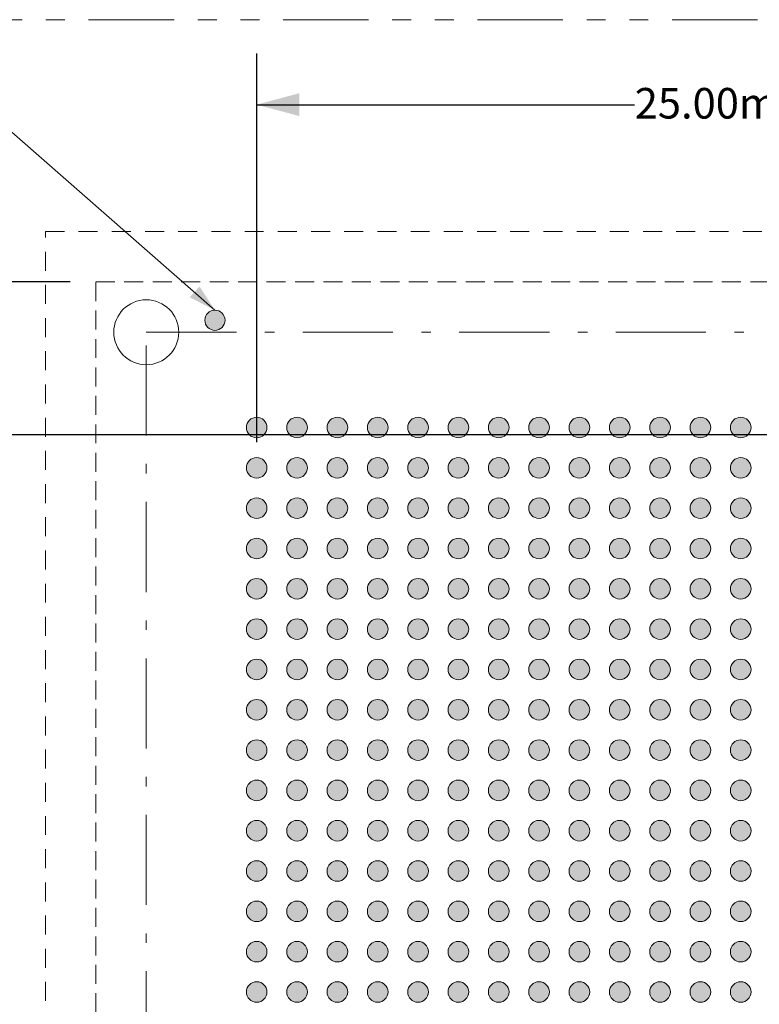
# Model space of a CAD drawing. Units: millimetres. Extents: x -49.1 to 38.5, y 28.4 to 93.8.
# Drawn here: x -19 to -0.7, y 65.4 to 89.8 of the extents above; entities that cross this region are included whole.
import ezdxf

# ---------------------------------------------------------------- set-up
doc = ezdxf.new("R2010")
doc.units = ezdxf.units.MM
doc.header["$LTSCALE"] = 4.233329
doc.header["$PDMODE"] = 1
doc.header["$PDSIZE"] = -2
for name, pattern in [('STYLE_06', [0.916656, 0.527771, -0.166687, 0.055542, -0.166656]), ('STYLE_09', [1.138885, 0.5, -0.138885, 0.111115, -0.138885, 0.111115, -0.138885]), ('STYLE_10', [0.194458, 0.111115, -0.083344]), ('STYLE_12', [0.166656, 0.111115, -0.055542])]:
    doc.linetypes.add(name, pattern=pattern)
doc.layers.get('0').update_dxf_attribs({"lineweight": 15})
doc.layers.add('Dimension', color=7, linetype='Continuous', lineweight=5)
doc.layers.add('None', color=7, linetype='Continuous', lineweight=5)
doc.styles.add('Arial', font='Arial')
doc.styles.add('Helvetica', font='Helvetica')
doc.dimstyles.new('IE Standard', dxfattribs={"dimtxt": 0.84213, "dimasz": 1.058332, "dimexe": 1.269999, "dimexo": 0.634999, "dimgap": 0, "dimtad": 0, "dimtih": 1, "dimtoh": 1, "dimzin": 3, "dimdsep": 46, "dimtxsty": 'Helvetica', "dimblk": 'VW_FILLEDARROW', "dimcen": 0, "dimadec": 0, "dimazin": 0, "dimtfac": 1, "dimtix": 1, "dimtmove": 0, "dimatfit": 0, "dimldrblk": 'VW_FILLEDARROW-1', "dimfxl": 1, "dimfrac": 2, "dimtolj": 1, "dimtzin": 3, "dimarcsym": 0})

# ---------------------------------------------------------------- blocks, each defined once
blk = doc.blocks.new('*D2')
at = {"layer": 'Defpoints', "color": 0, "lineweight": 0}
for p in [(-40.949, 83.329), (-17.122, 83.329), (-17.122, 51.104)]:
    blk.add_point(p, dxfattribs=at)
at = {"layer": 'Dimension', "color": 0, "linetype": 'Continuous', "lineweight": -2}
for p, q in [((-17.757, 83.329), (-42.219, 83.329)), ((-40.949, 83.329), (-40.949, 51.104)), ((-17.757, 51.104), (-42.219, 51.104))]:
    blk.add_line(p, q, dxfattribs=at)
at = {"layer": 'Dimension', "color": 0, "lineweight": -2}
for points in [[(-40.949, 83.329), (-40.665, 82.271), (-41.232, 82.271)], [(-40.949, 51.104), (-41.232, 52.162), (-40.665, 52.162)]]:
    blk.add_solid(points, dxfattribs=at)
at = {"color": 0, "linetype": 'Continuous', "lineweight": -2}
blk.add_wipeout([(-46.54, 67.624), (-40.943, 67.624), (-40.943, 68.976), (-46.54, 68.976)], dxfattribs=at).dxf.layer = 'Dimension'
at = {"layer": 'Dimension', "color": 0, "insert": (-46.54, 68.76), "char_height": 0.8421, "attachment_point": 1, "line_spacing_factor": 0.96736, "style": 'Helvetica'}
blk.add_mtext('32.225mm', dxfattribs=at)
at = {"color": 0, "linetype": 'Continuous', "lineweight": -2}
blk.add_wipeout([(-40.943, 67.624), (-35.357, 67.624), (-35.357, 68.976), (-40.943, 68.976)], dxfattribs=at).dxf.layer = 'Dimension'
at = {"layer": 'Dimension', "color": 0, "insert": (-40.943, 68.76), "char_height": 0.8421, "attachment_point": 1, "line_spacing_factor": 0.96736, "style": 'Helvetica'}
blk.add_mtext('±0.125mm', dxfattribs=at)
blk = doc.blocks.new('VW_FILLEDARROW')
at = {"color": 0, "lineweight": -2}
blk.add_solid([(0, 0), (1, 0.268), (1, -0.268)], dxfattribs=at)
blk = doc.blocks.new('VW_FILLEDARROW-1')
at = {"color": 0, "lineweight": -2}
blk.add_solid([(0, 0), (0.666, 0.178), (0.666, -0.178)], dxfattribs=at)
blk = doc.blocks.new('Group')
at = {"layer": 'None', "linetype": 'Continuous', "lineweight": 0}
h = blk.add_hatch(color=7, dxfattribs=at)
edge = h.paths.add_edge_path()
edge.add_arc((-7.773, 55.012), 0.255, 0, 360, ccw=False)
h = blk.add_hatch(color=7, dxfattribs=at)
edge = h.paths.add_edge_path()
edge.add_arc((-6.773, 55.012), 0.255, 0, 360, ccw=False)
h = blk.add_hatch(color=7, dxfattribs=at)
edge = h.paths.add_edge_path()
edge.add_arc((-5.773, 55.012), 0.255, 0, 360, ccw=False)
h = blk.add_hatch(color=7, dxfattribs=at)
edge = h.paths.add_edge_path()
edge.add_arc((-4.773, 55.012), 0.255, 0, 360, ccw=False)
h = blk.add_hatch(color=7, dxfattribs=at)
edge = h.paths.add_edge_path()
edge.add_arc((-3.773, 55.012), 0.255, 0, 360, ccw=False)
h = blk.add_hatch(color=7, dxfattribs=at)
edge = h.paths.add_edge_path()
edge.add_arc((-2.773, 55.012), 0.255, 0, 360, ccw=False)
h = blk.add_hatch(color=7, dxfattribs=at)
edge = h.paths.add_edge_path()
edge.add_arc((-1.773, 55.012), 0.255, 0, 360, ccw=False)
h = blk.add_hatch(color=7, dxfattribs=at)
edge = h.paths.add_edge_path()
edge.add_arc((-0.773, 55.012), 0.255, 0, 360, ccw=False)
h = blk.add_hatch(color=7, dxfattribs=at)
edge = h.paths.add_edge_path()
edge.add_arc((0.227, 55.012), 0.255, 0, 360, ccw=False)
h = blk.add_hatch(color=7, dxfattribs=at)
edge = h.paths.add_edge_path()
edge.add_arc((1.227, 55.012), 0.255, 0, 360, ccw=False)
h = blk.add_hatch(color=7, dxfattribs=at)
edge = h.paths.add_edge_path()
edge.add_arc((2.227, 55.012), 0.255, 0, 360, ccw=False)
h = blk.add_hatch(color=7, dxfattribs=at)
edge = h.paths.add_edge_path()
edge.add_arc((3.227, 55.012), 0.255, 0, 360, ccw=False)
h = blk.add_hatch(color=7, dxfattribs=at)
edge = h.paths.add_edge_path()
edge.add_arc((4.227, 55.012), 0.255, 0, 360, ccw=False)
h = blk.add_hatch(color=7, dxfattribs=at)
edge = h.paths.add_edge_path()
edge.add_arc((-7.773, 54.012), 0.255, 0, 360, ccw=False)
h = blk.add_hatch(color=7, dxfattribs=at)
edge = h.paths.add_edge_path()
edge.add_arc((-6.773, 54.012), 0.255, 0, 360, ccw=False)
h = blk.add_hatch(color=7, dxfattribs=at)
edge = h.paths.add_edge_path()
edge.add_arc((-5.773, 54.012), 0.255, 0, 360, ccw=False)
h = blk.add_hatch(color=7, dxfattribs=at)
edge = h.paths.add_edge_path()
edge.add_arc((-4.773, 54.012), 0.255, 0, 360, ccw=False)
h = blk.add_hatch(color=7, dxfattribs=at)
edge = h.paths.add_edge_path()
edge.add_arc((-3.773, 54.012), 0.255, 0, 360, ccw=False)
h = blk.add_hatch(color=7, dxfattribs=at)
edge = h.paths.add_edge_path()
edge.add_arc((-2.773, 54.012), 0.255, 0, 360, ccw=False)
h = blk.add_hatch(color=7, dxfattribs=at)
edge = h.paths.add_edge_path()
edge.add_arc((-1.773, 54.012), 0.255, 0, 360, ccw=False)
h = blk.add_hatch(color=7, dxfattribs=at)
edge = h.paths.add_edge_path()
edge.add_arc((-0.773, 54.012), 0.255, 0, 360, ccw=False)
h = blk.add_hatch(color=7, dxfattribs=at)
edge = h.paths.add_edge_path()
edge.add_arc((0.227, 54.012), 0.255, 0, 360, ccw=False)
h = blk.add_hatch(color=7, dxfattribs=at)
edge = h.paths.add_edge_path()
edge.add_arc((1.227, 54.012), 0.255, 0, 360, ccw=False)
h = blk.add_hatch(color=7, dxfattribs=at)
edge = h.paths.add_edge_path()
edge.add_arc((2.227, 54.012), 0.255, 0, 360, ccw=False)
h = blk.add_hatch(color=7, dxfattribs=at)
edge = h.paths.add_edge_path()
edge.add_arc((3.227, 54.012), 0.255, 0, 360, ccw=False)
h = blk.add_hatch(color=7, dxfattribs=at)
edge = h.paths.add_edge_path()
edge.add_arc((4.227, 54.012), 0.255, 0, 360, ccw=False)
h = blk.add_hatch(color=7, dxfattribs=at)
edge = h.paths.add_edge_path()
edge.add_arc((-7.773, 53.012), 0.255, 0, 360, ccw=False)
h = blk.add_hatch(color=7, dxfattribs=at)
edge = h.paths.add_edge_path()
edge.add_arc((-6.773, 53.012), 0.255, 0, 360, ccw=False)
h = blk.add_hatch(color=7, dxfattribs=at)
edge = h.paths.add_edge_path()
edge.add_arc((-5.773, 53.012), 0.255, 0, 360, ccw=False)
h = blk.add_hatch(color=7, dxfattribs=at)
edge = h.paths.add_edge_path()
edge.add_arc((-4.773, 53.012), 0.255, 0, 360, ccw=False)
h = blk.add_hatch(color=7, dxfattribs=at)
edge = h.paths.add_edge_path()
edge.add_arc((-3.773, 53.012), 0.255, 0, 360, ccw=False)
h = blk.add_hatch(color=7, dxfattribs=at)
edge = h.paths.add_edge_path()
edge.add_arc((-2.773, 53.012), 0.255, 0, 360, ccw=False)
h = blk.add_hatch(color=7, dxfattribs=at)
edge = h.paths.add_edge_path()
edge.add_arc((-1.773, 53.012), 0.255, 0, 360, ccw=False)
h = blk.add_hatch(color=7, dxfattribs=at)
edge = h.paths.add_edge_path()
edge.add_arc((-0.773, 53.012), 0.255, 0, 360, ccw=False)
h = blk.add_hatch(color=7, dxfattribs=at)
edge = h.paths.add_edge_path()
edge.add_arc((0.227, 53.012), 0.255, 0, 360, ccw=False)
h = blk.add_hatch(color=7, dxfattribs=at)
edge = h.paths.add_edge_path()
edge.add_arc((1.227, 53.012), 0.255, 0, 360, ccw=False)
h = blk.add_hatch(color=7, dxfattribs=at)
edge = h.paths.add_edge_path()
edge.add_arc((2.227, 53.012), 0.255, 0, 360, ccw=False)
h = blk.add_hatch(color=7, dxfattribs=at)
edge = h.paths.add_edge_path()
edge.add_arc((3.227, 53.012), 0.255, 0, 360, ccw=False)
h = blk.add_hatch(color=7, dxfattribs=at)
edge = h.paths.add_edge_path()
edge.add_arc((4.227, 53.012), 0.255, 0, 360, ccw=False)
h = blk.add_hatch(color=7, dxfattribs=at)
edge = h.paths.add_edge_path()
edge.add_arc((-7.773, 52.012), 0.255, 0, 360, ccw=False)
h = blk.add_hatch(color=7, dxfattribs=at)
edge = h.paths.add_edge_path()
edge.add_arc((-6.773, 52.012), 0.255, 0, 360, ccw=False)
h = blk.add_hatch(color=7, dxfattribs=at)
edge = h.paths.add_edge_path()
edge.add_arc((-5.773, 52.012), 0.255, 0, 360, ccw=False)
h = blk.add_hatch(color=7, dxfattribs=at)
edge = h.paths.add_edge_path()
edge.add_arc((-4.773, 52.012), 0.255, 0, 360, ccw=False)
h = blk.add_hatch(color=7, dxfattribs=at)
edge = h.paths.add_edge_path()
edge.add_arc((-3.773, 52.012), 0.255, 0, 360, ccw=False)
h = blk.add_hatch(color=7, dxfattribs=at)
edge = h.paths.add_edge_path()
edge.add_arc((-2.773, 52.012), 0.255, 0, 360, ccw=False)
h = blk.add_hatch(color=7, dxfattribs=at)
edge = h.paths.add_edge_path()
edge.add_arc((-1.773, 52.012), 0.255, 0, 360, ccw=False)
h = blk.add_hatch(color=7, dxfattribs=at)
edge = h.paths.add_edge_path()
edge.add_arc((-0.773, 52.012), 0.255, 0, 360, ccw=False)
h = blk.add_hatch(color=7, dxfattribs=at)
edge = h.paths.add_edge_path()
edge.add_arc((0.227, 52.012), 0.255, 0, 360, ccw=False)
h = blk.add_hatch(color=7, dxfattribs=at)
edge = h.paths.add_edge_path()
edge.add_arc((1.227, 52.012), 0.255, 0, 360, ccw=False)
h = blk.add_hatch(color=7, dxfattribs=at)
edge = h.paths.add_edge_path()
edge.add_arc((2.227, 52.012), 0.255, 0, 360, ccw=False)
h = blk.add_hatch(color=7, dxfattribs=at)
edge = h.paths.add_edge_path()
edge.add_arc((3.227, 52.012), 0.255, 0, 360, ccw=False)
h = blk.add_hatch(color=7, dxfattribs=at)
edge = h.paths.add_edge_path()
edge.add_arc((4.227, 52.012), 0.255, 0, 360, ccw=False)
h = blk.add_hatch(color=7, dxfattribs=at)
edge = h.paths.add_edge_path()
edge.add_arc((-7.773, 51.012), 0.255, 0, 360, ccw=False)
h = blk.add_hatch(color=7, dxfattribs=at)
edge = h.paths.add_edge_path()
edge.add_arc((-6.773, 51.012), 0.255, 0, 360, ccw=False)
h = blk.add_hatch(color=7, dxfattribs=at)
edge = h.paths.add_edge_path()
edge.add_arc((-5.773, 51.012), 0.255, 0, 360, ccw=False)
h = blk.add_hatch(color=7, dxfattribs=at)
edge = h.paths.add_edge_path()
edge.add_arc((-4.773, 51.012), 0.255, 0, 360, ccw=False)
h = blk.add_hatch(color=7, dxfattribs=at)
edge = h.paths.add_edge_path()
edge.add_arc((-3.773, 51.012), 0.255, 0, 360, ccw=False)
h = blk.add_hatch(color=7, dxfattribs=at)
edge = h.paths.add_edge_path()
edge.add_arc((-2.773, 51.012), 0.255, 0, 360, ccw=False)
h = blk.add_hatch(color=7, dxfattribs=at)
edge = h.paths.add_edge_path()
edge.add_arc((-1.773, 51.012), 0.255, 0, 360, ccw=False)
h = blk.add_hatch(color=7, dxfattribs=at)
edge = h.paths.add_edge_path()
edge.add_arc((-0.773, 51.012), 0.255, 0, 360, ccw=False)
h = blk.add_hatch(color=7, dxfattribs=at)
edge = h.paths.add_edge_path()
edge.add_arc((0.227, 51.012), 0.255, 0, 360, ccw=False)
h = blk.add_hatch(color=7, dxfattribs=at)
edge = h.paths.add_edge_path()
edge.add_arc((1.227, 51.012), 0.255, 0, 360, ccw=False)
h = blk.add_hatch(color=7, dxfattribs=at)
edge = h.paths.add_edge_path()
edge.add_arc((2.227, 51.012), 0.255, 0, 360, ccw=False)
h = blk.add_hatch(color=7, dxfattribs=at)
edge = h.paths.add_edge_path()
edge.add_arc((3.227, 51.012), 0.255, 0, 360, ccw=False)
h = blk.add_hatch(color=7, dxfattribs=at)
edge = h.paths.add_edge_path()
edge.add_arc((4.227, 51.012), 0.255, 0, 360, ccw=False)
h = blk.add_hatch(color=7, dxfattribs=at)
edge = h.paths.add_edge_path()
edge.add_arc((-7.773, 50.012), 0.255, 0, 360, ccw=False)
h = blk.add_hatch(color=7, dxfattribs=at)
edge = h.paths.add_edge_path()
edge.add_arc((-6.773, 50.012), 0.255, 0, 360, ccw=False)
h = blk.add_hatch(color=7, dxfattribs=at)
edge = h.paths.add_edge_path()
edge.add_arc((-5.773, 50.012), 0.255, 0, 360, ccw=False)
h = blk.add_hatch(color=7, dxfattribs=at)
edge = h.paths.add_edge_path()
edge.add_arc((-4.773, 50.012), 0.255, 0, 360, ccw=False)
h = blk.add_hatch(color=7, dxfattribs=at)
edge = h.paths.add_edge_path()
edge.add_arc((-3.773, 50.012), 0.255, 0, 360, ccw=False)
h = blk.add_hatch(color=7, dxfattribs=at)
edge = h.paths.add_edge_path()
edge.add_arc((-2.773, 50.012), 0.255, 0, 360, ccw=False)
h = blk.add_hatch(color=7, dxfattribs=at)
edge = h.paths.add_edge_path()
edge.add_arc((-1.773, 50.012), 0.255, 0, 360, ccw=False)
h = blk.add_hatch(color=7, dxfattribs=at)
edge = h.paths.add_edge_path()
edge.add_arc((-0.773, 50.012), 0.255, 0, 360, ccw=False)
h = blk.add_hatch(color=7, dxfattribs=at)
edge = h.paths.add_edge_path()
edge.add_arc((0.227, 50.012), 0.255, 0, 360, ccw=False)
h = blk.add_hatch(color=7, dxfattribs=at)
edge = h.paths.add_edge_path()
edge.add_arc((1.227, 50.012), 0.255, 0, 360, ccw=False)
h = blk.add_hatch(color=7, dxfattribs=at)
edge = h.paths.add_edge_path()
edge.add_arc((2.227, 50.012), 0.255, 0, 360, ccw=False)
h = blk.add_hatch(color=7, dxfattribs=at)
edge = h.paths.add_edge_path()
edge.add_arc((3.227, 50.012), 0.255, 0, 360, ccw=False)
h = blk.add_hatch(color=7, dxfattribs=at)
edge = h.paths.add_edge_path()
edge.add_arc((4.227, 50.012), 0.255, 0, 360, ccw=False)
h = blk.add_hatch(color=7, dxfattribs=at)
edge = h.paths.add_edge_path()
edge.add_arc((-7.773, 49.012), 0.255, 0, 360, ccw=False)
h = blk.add_hatch(color=7, dxfattribs=at)
edge = h.paths.add_edge_path()
edge.add_arc((-6.773, 49.012), 0.255, 0, 360, ccw=False)
h = blk.add_hatch(color=7, dxfattribs=at)
edge = h.paths.add_edge_path()
edge.add_arc((-5.773, 49.012), 0.255, 0, 360, ccw=False)
h = blk.add_hatch(color=7, dxfattribs=at)
edge = h.paths.add_edge_path()
edge.add_arc((-4.773, 49.012), 0.255, 0, 360, ccw=False)
h = blk.add_hatch(color=7, dxfattribs=at)
edge = h.paths.add_edge_path()
edge.add_arc((-3.773, 49.012), 0.255, 0, 360, ccw=False)
h = blk.add_hatch(color=7, dxfattribs=at)
edge = h.paths.add_edge_path()
edge.add_arc((-2.773, 49.012), 0.255, 0, 360, ccw=False)
h = blk.add_hatch(color=7, dxfattribs=at)
edge = h.paths.add_edge_path()
edge.add_arc((-1.773, 49.012), 0.255, 0, 360, ccw=False)
h = blk.add_hatch(color=7, dxfattribs=at)
edge = h.paths.add_edge_path()
edge.add_arc((-0.773, 49.012), 0.255, 0, 360, ccw=False)
h = blk.add_hatch(color=7, dxfattribs=at)
edge = h.paths.add_edge_path()
edge.add_arc((0.227, 49.012), 0.255, 0, 360, ccw=False)
h = blk.add_hatch(color=7, dxfattribs=at)
edge = h.paths.add_edge_path()
edge.add_arc((1.227, 49.012), 0.255, 0, 360, ccw=False)
h = blk.add_hatch(color=7, dxfattribs=at)
edge = h.paths.add_edge_path()
edge.add_arc((2.227, 49.012), 0.255, 0, 360, ccw=False)
h = blk.add_hatch(color=7, dxfattribs=at)
edge = h.paths.add_edge_path()
edge.add_arc((3.227, 49.012), 0.255, 0, 360, ccw=False)
h = blk.add_hatch(color=7, dxfattribs=at)
edge = h.paths.add_edge_path()
edge.add_arc((4.227, 49.012), 0.255, 0, 360, ccw=False)
h = blk.add_hatch(color=7, dxfattribs=at)
edge = h.paths.add_edge_path()
edge.add_arc((-7.773, 48.012), 0.255, 0, 360, ccw=False)
h = blk.add_hatch(color=7, dxfattribs=at)
edge = h.paths.add_edge_path()
edge.add_arc((-6.773, 48.012), 0.255, 0, 360, ccw=False)
h = blk.add_hatch(color=7, dxfattribs=at)
edge = h.paths.add_edge_path()
edge.add_arc((-5.773, 48.012), 0.255, 0, 360, ccw=False)
h = blk.add_hatch(color=7, dxfattribs=at)
edge = h.paths.add_edge_path()
edge.add_arc((-4.773, 48.012), 0.255, 0, 360, ccw=False)
h = blk.add_hatch(color=7, dxfattribs=at)
edge = h.paths.add_edge_path()
edge.add_arc((-3.773, 48.012), 0.255, 0, 360, ccw=False)
h = blk.add_hatch(color=7, dxfattribs=at)
edge = h.paths.add_edge_path()
edge.add_arc((-2.773, 48.012), 0.255, 0, 360, ccw=False)
h = blk.add_hatch(color=7, dxfattribs=at)
edge = h.paths.add_edge_path()
edge.add_arc((-1.773, 48.012), 0.255, 0, 360, ccw=False)
h = blk.add_hatch(color=7, dxfattribs=at)
edge = h.paths.add_edge_path()
edge.add_arc((-0.773, 48.012), 0.255, 0, 360, ccw=False)
h = blk.add_hatch(color=7, dxfattribs=at)
edge = h.paths.add_edge_path()
edge.add_arc((0.227, 48.012), 0.255, 0, 360, ccw=False)
h = blk.add_hatch(color=7, dxfattribs=at)
edge = h.paths.add_edge_path()
edge.add_arc((1.227, 48.012), 0.255, 0, 360, ccw=False)
h = blk.add_hatch(color=7, dxfattribs=at)
edge = h.paths.add_edge_path()
edge.add_arc((2.227, 48.012), 0.255, 0, 360, ccw=False)
h = blk.add_hatch(color=7, dxfattribs=at)
edge = h.paths.add_edge_path()
edge.add_arc((3.227, 48.012), 0.255, 0, 360, ccw=False)
h = blk.add_hatch(color=7, dxfattribs=at)
edge = h.paths.add_edge_path()
edge.add_arc((4.227, 48.012), 0.255, 0, 360, ccw=False)
h = blk.add_hatch(color=7, dxfattribs=at)
edge = h.paths.add_edge_path()
edge.add_arc((-7.773, 47.012), 0.255, 0, 360, ccw=False)
h = blk.add_hatch(color=7, dxfattribs=at)
edge = h.paths.add_edge_path()
edge.add_arc((-6.773, 47.012), 0.255, 0, 360, ccw=False)
h = blk.add_hatch(color=7, dxfattribs=at)
edge = h.paths.add_edge_path()
edge.add_arc((-5.773, 47.012), 0.255, 0, 360, ccw=False)
h = blk.add_hatch(color=7, dxfattribs=at)
edge = h.paths.add_edge_path()
edge.add_arc((-4.773, 47.012), 0.255, 0, 360, ccw=False)
h = blk.add_hatch(color=7, dxfattribs=at)
edge = h.paths.add_edge_path()
edge.add_arc((-3.773, 47.012), 0.255, 0, 360, ccw=False)
h = blk.add_hatch(color=7, dxfattribs=at)
edge = h.paths.add_edge_path()
edge.add_arc((-2.773, 47.012), 0.255, 0, 360, ccw=False)
h = blk.add_hatch(color=7, dxfattribs=at)
edge = h.paths.add_edge_path()
edge.add_arc((-1.773, 47.012), 0.255, 0, 360, ccw=False)
h = blk.add_hatch(color=7, dxfattribs=at)
edge = h.paths.add_edge_path()
edge.add_arc((-0.773, 47.012), 0.255, 0, 360, ccw=False)
h = blk.add_hatch(color=7, dxfattribs=at)
edge = h.paths.add_edge_path()
edge.add_arc((0.227, 47.012), 0.255, 0, 360, ccw=False)
h = blk.add_hatch(color=7, dxfattribs=at)
edge = h.paths.add_edge_path()
edge.add_arc((1.227, 47.012), 0.255, 0, 360, ccw=False)
h = blk.add_hatch(color=7, dxfattribs=at)
edge = h.paths.add_edge_path()
edge.add_arc((2.227, 47.012), 0.255, 0, 360, ccw=False)
h = blk.add_hatch(color=7, dxfattribs=at)
edge = h.paths.add_edge_path()
edge.add_arc((3.227, 47.012), 0.255, 0, 360, ccw=False)
h = blk.add_hatch(color=7, dxfattribs=at)
edge = h.paths.add_edge_path()
edge.add_arc((4.227, 47.012), 0.255, 0, 360, ccw=False)
h = blk.add_hatch(color=7, dxfattribs=at)
edge = h.paths.add_edge_path()
edge.add_arc((-7.773, 46.012), 0.255, 0, 360, ccw=False)
h = blk.add_hatch(color=7, dxfattribs=at)
edge = h.paths.add_edge_path()
edge.add_arc((-6.773, 46.012), 0.255, 0, 360, ccw=False)
h = blk.add_hatch(color=7, dxfattribs=at)
edge = h.paths.add_edge_path()
edge.add_arc((-5.773, 46.012), 0.255, 0, 360, ccw=False)
h = blk.add_hatch(color=7, dxfattribs=at)
edge = h.paths.add_edge_path()
edge.add_arc((-4.773, 46.012), 0.255, 0, 360, ccw=False)
h = blk.add_hatch(color=7, dxfattribs=at)
edge = h.paths.add_edge_path()
edge.add_arc((-3.773, 46.012), 0.255, 0, 360, ccw=False)
h = blk.add_hatch(color=7, dxfattribs=at)
edge = h.paths.add_edge_path()
edge.add_arc((-2.773, 46.012), 0.255, 0, 360, ccw=False)
h = blk.add_hatch(color=7, dxfattribs=at)
edge = h.paths.add_edge_path()
edge.add_arc((-1.773, 46.012), 0.255, 0, 360, ccw=False)
h = blk.add_hatch(color=7, dxfattribs=at)
edge = h.paths.add_edge_path()
edge.add_arc((-0.773, 46.012), 0.255, 0, 360, ccw=False)
h = blk.add_hatch(color=7, dxfattribs=at)
edge = h.paths.add_edge_path()
edge.add_arc((0.227, 46.012), 0.255, 0, 360, ccw=False)
h = blk.add_hatch(color=7, dxfattribs=at)
edge = h.paths.add_edge_path()
edge.add_arc((1.227, 46.012), 0.255, 0, 360, ccw=False)
h = blk.add_hatch(color=7, dxfattribs=at)
edge = h.paths.add_edge_path()
edge.add_arc((2.227, 46.012), 0.255, 0, 360, ccw=False)
h = blk.add_hatch(color=7, dxfattribs=at)
edge = h.paths.add_edge_path()
edge.add_arc((3.227, 46.012), 0.255, 0, 360, ccw=False)
h = blk.add_hatch(color=7, dxfattribs=at)
edge = h.paths.add_edge_path()
edge.add_arc((4.227, 46.012), 0.255, 0, 360, ccw=False)
h = blk.add_hatch(color=7, dxfattribs=at)
edge = h.paths.add_edge_path()
edge.add_arc((-7.773, 45.012), 0.255, 0, 360, ccw=False)
h = blk.add_hatch(color=7, dxfattribs=at)
edge = h.paths.add_edge_path()
edge.add_arc((-6.773, 45.012), 0.255, 0, 360, ccw=False)
h = blk.add_hatch(color=7, dxfattribs=at)
edge = h.paths.add_edge_path()
edge.add_arc((-5.773, 45.012), 0.255, 0, 360, ccw=False)
h = blk.add_hatch(color=7, dxfattribs=at)
edge = h.paths.add_edge_path()
edge.add_arc((-4.773, 45.012), 0.255, 0, 360, ccw=False)
h = blk.add_hatch(color=7, dxfattribs=at)
edge = h.paths.add_edge_path()
edge.add_arc((-3.773, 45.012), 0.255, 0, 360, ccw=False)
h = blk.add_hatch(color=7, dxfattribs=at)
edge = h.paths.add_edge_path()
edge.add_arc((-2.773, 45.012), 0.255, 0, 360, ccw=False)
h = blk.add_hatch(color=7, dxfattribs=at)
edge = h.paths.add_edge_path()
edge.add_arc((-1.773, 45.012), 0.255, 0, 360, ccw=False)
h = blk.add_hatch(color=7, dxfattribs=at)
edge = h.paths.add_edge_path()
edge.add_arc((-0.773, 45.012), 0.255, 0, 360, ccw=False)
h = blk.add_hatch(color=7, dxfattribs=at)
edge = h.paths.add_edge_path()
edge.add_arc((0.227, 45.012), 0.255, 0, 360, ccw=False)
h = blk.add_hatch(color=7, dxfattribs=at)
edge = h.paths.add_edge_path()
edge.add_arc((1.227, 45.012), 0.255, 0, 360, ccw=False)
h = blk.add_hatch(color=7, dxfattribs=at)
edge = h.paths.add_edge_path()
edge.add_arc((2.227, 45.012), 0.255, 0, 360, ccw=False)
h = blk.add_hatch(color=7, dxfattribs=at)
edge = h.paths.add_edge_path()
edge.add_arc((3.227, 45.012), 0.255, 0, 360, ccw=False)
h = blk.add_hatch(color=7, dxfattribs=at)
edge = h.paths.add_edge_path()
edge.add_arc((4.227, 45.012), 0.255, 0, 360, ccw=False)
h = blk.add_hatch(color=7, dxfattribs=at)
edge = h.paths.add_edge_path()
edge.add_arc((-7.773, 44.012), 0.255, 0, 360, ccw=False)
h = blk.add_hatch(color=7, dxfattribs=at)
edge = h.paths.add_edge_path()
edge.add_arc((-6.773, 44.012), 0.255, 0, 360, ccw=False)
h = blk.add_hatch(color=7, dxfattribs=at)
edge = h.paths.add_edge_path()
edge.add_arc((-5.773, 44.012), 0.255, 0, 360, ccw=False)
h = blk.add_hatch(color=7, dxfattribs=at)
edge = h.paths.add_edge_path()
edge.add_arc((-4.773, 44.012), 0.255, 0, 360, ccw=False)
h = blk.add_hatch(color=7, dxfattribs=at)
edge = h.paths.add_edge_path()
edge.add_arc((-3.773, 44.012), 0.255, 0, 360, ccw=False)
h = blk.add_hatch(color=7, dxfattribs=at)
edge = h.paths.add_edge_path()
edge.add_arc((-2.773, 44.012), 0.255, 0, 360, ccw=False)
h = blk.add_hatch(color=7, dxfattribs=at)
edge = h.paths.add_edge_path()
edge.add_arc((-1.773, 44.012), 0.255, 0, 360, ccw=False)
h = blk.add_hatch(color=7, dxfattribs=at)
edge = h.paths.add_edge_path()
edge.add_arc((-0.773, 44.012), 0.255, 0, 360, ccw=False)
h = blk.add_hatch(color=7, dxfattribs=at)
edge = h.paths.add_edge_path()
edge.add_arc((0.227, 44.012), 0.255, 0, 360, ccw=False)
h = blk.add_hatch(color=7, dxfattribs=at)
edge = h.paths.add_edge_path()
edge.add_arc((1.227, 44.012), 0.255, 0, 360, ccw=False)
h = blk.add_hatch(color=7, dxfattribs=at)
edge = h.paths.add_edge_path()
edge.add_arc((2.227, 44.012), 0.255, 0, 360, ccw=False)
h = blk.add_hatch(color=7, dxfattribs=at)
edge = h.paths.add_edge_path()
edge.add_arc((3.227, 44.012), 0.255, 0, 360, ccw=False)
h = blk.add_hatch(color=7, dxfattribs=at)
edge = h.paths.add_edge_path()
edge.add_arc((4.227, 44.012), 0.255, 0, 360, ccw=False)
h = blk.add_hatch(color=7, dxfattribs=at)
edge = h.paths.add_edge_path()
edge.add_arc((-7.773, 43.012), 0.255, 0, 360, ccw=False)
h = blk.add_hatch(color=7, dxfattribs=at)
edge = h.paths.add_edge_path()
edge.add_arc((-6.773, 43.012), 0.255, 0, 360, ccw=False)
h = blk.add_hatch(color=7, dxfattribs=at)
edge = h.paths.add_edge_path()
edge.add_arc((-5.773, 43.012), 0.255, 0, 360, ccw=False)
h = blk.add_hatch(color=7, dxfattribs=at)
edge = h.paths.add_edge_path()
edge.add_arc((-4.773, 43.012), 0.255, 0, 360, ccw=False)
h = blk.add_hatch(color=7, dxfattribs=at)
edge = h.paths.add_edge_path()
edge.add_arc((-3.773, 43.012), 0.255, 0, 360, ccw=False)
h = blk.add_hatch(color=7, dxfattribs=at)
edge = h.paths.add_edge_path()
edge.add_arc((-2.773, 43.012), 0.255, 0, 360, ccw=False)
h = blk.add_hatch(color=7, dxfattribs=at)
edge = h.paths.add_edge_path()
edge.add_arc((-1.773, 43.012), 0.255, 0, 360, ccw=False)
h = blk.add_hatch(color=7, dxfattribs=at)
edge = h.paths.add_edge_path()
edge.add_arc((-0.773, 43.012), 0.255, 0, 360, ccw=False)
h = blk.add_hatch(color=7, dxfattribs=at)
edge = h.paths.add_edge_path()
edge.add_arc((0.227, 43.012), 0.255, 0, 360, ccw=False)
h = blk.add_hatch(color=7, dxfattribs=at)
edge = h.paths.add_edge_path()
edge.add_arc((1.227, 43.012), 0.255, 0, 360, ccw=False)
h = blk.add_hatch(color=7, dxfattribs=at)
edge = h.paths.add_edge_path()
edge.add_arc((2.227, 43.012), 0.255, 0, 360, ccw=False)
h = blk.add_hatch(color=7, dxfattribs=at)
edge = h.paths.add_edge_path()
edge.add_arc((3.227, 43.012), 0.255, 0, 360, ccw=False)
h = blk.add_hatch(color=7, dxfattribs=at)
edge = h.paths.add_edge_path()
edge.add_arc((4.227, 43.012), 0.255, 0, 360, ccw=False)
h = blk.add_hatch(color=7, dxfattribs=at)
edge = h.paths.add_edge_path()
edge.add_arc((-7.773, 42.012), 0.255, 0, 360, ccw=False)
h = blk.add_hatch(color=7, dxfattribs=at)
edge = h.paths.add_edge_path()
edge.add_arc((-6.773, 42.012), 0.255, 0, 360, ccw=False)
h = blk.add_hatch(color=7, dxfattribs=at)
edge = h.paths.add_edge_path()
edge.add_arc((-5.773, 42.012), 0.255, 0, 360, ccw=False)
h = blk.add_hatch(color=7, dxfattribs=at)
edge = h.paths.add_edge_path()
edge.add_arc((-4.773, 42.012), 0.255, 0, 360, ccw=False)
h = blk.add_hatch(color=7, dxfattribs=at)
edge = h.paths.add_edge_path()
edge.add_arc((-3.773, 42.012), 0.255, 0, 360, ccw=False)
h = blk.add_hatch(color=7, dxfattribs=at)
edge = h.paths.add_edge_path()
edge.add_arc((-2.773, 42.012), 0.255, 0, 360, ccw=False)
h = blk.add_hatch(color=7, dxfattribs=at)
edge = h.paths.add_edge_path()
edge.add_arc((-1.773, 42.012), 0.255, 0, 360, ccw=False)
h = blk.add_hatch(color=7, dxfattribs=at)
edge = h.paths.add_edge_path()
edge.add_arc((-0.773, 42.012), 0.255, 0, 360, ccw=False)
h = blk.add_hatch(color=7, dxfattribs=at)
edge = h.paths.add_edge_path()
edge.add_arc((0.227, 42.012), 0.255, 0, 360, ccw=False)
h = blk.add_hatch(color=7, dxfattribs=at)
edge = h.paths.add_edge_path()
edge.add_arc((1.227, 42.012), 0.255, 0, 360, ccw=False)
h = blk.add_hatch(color=7, dxfattribs=at)
edge = h.paths.add_edge_path()
edge.add_arc((2.227, 42.012), 0.255, 0, 360, ccw=False)
h = blk.add_hatch(color=7, dxfattribs=at)
edge = h.paths.add_edge_path()
edge.add_arc((3.227, 42.012), 0.255, 0, 360, ccw=False)
h = blk.add_hatch(color=7, dxfattribs=at)
edge = h.paths.add_edge_path()
edge.add_arc((4.227, 42.012), 0.255, 0, 360, ccw=False)
h = blk.add_hatch(color=7, dxfattribs=at)
edge = h.paths.add_edge_path()
edge.add_arc((-7.773, 41.012), 0.255, 0, 360, ccw=False)
h = blk.add_hatch(color=7, dxfattribs=at)
edge = h.paths.add_edge_path()
edge.add_arc((-6.773, 41.012), 0.255, 0, 360, ccw=False)
h = blk.add_hatch(color=7, dxfattribs=at)
edge = h.paths.add_edge_path()
edge.add_arc((-5.773, 41.012), 0.255, 0, 360, ccw=False)
h = blk.add_hatch(color=7, dxfattribs=at)
edge = h.paths.add_edge_path()
edge.add_arc((-4.773, 41.012), 0.255, 0, 360, ccw=False)
h = blk.add_hatch(color=7, dxfattribs=at)
edge = h.paths.add_edge_path()
edge.add_arc((-3.773, 41.012), 0.255, 0, 360, ccw=False)
h = blk.add_hatch(color=7, dxfattribs=at)
edge = h.paths.add_edge_path()
edge.add_arc((-2.773, 41.012), 0.255, 0, 360, ccw=False)
h = blk.add_hatch(color=7, dxfattribs=at)
edge = h.paths.add_edge_path()
edge.add_arc((-1.773, 41.012), 0.255, 0, 360, ccw=False)
h = blk.add_hatch(color=7, dxfattribs=at)
edge = h.paths.add_edge_path()
edge.add_arc((-0.773, 41.012), 0.255, 0, 360, ccw=False)
h = blk.add_hatch(color=7, dxfattribs=at)
edge = h.paths.add_edge_path()
edge.add_arc((0.227, 41.012), 0.255, 0, 360, ccw=False)
h = blk.add_hatch(color=7, dxfattribs=at)
edge = h.paths.add_edge_path()
edge.add_arc((1.227, 41.012), 0.255, 0, 360, ccw=False)
h = blk.add_hatch(color=7, dxfattribs=at)
edge = h.paths.add_edge_path()
edge.add_arc((2.227, 41.012), 0.255, 0, 360, ccw=False)
h = blk.add_hatch(color=7, dxfattribs=at)
edge = h.paths.add_edge_path()
edge.add_arc((3.227, 41.012), 0.255, 0, 360, ccw=False)
h = blk.add_hatch(color=7, dxfattribs=at)
edge = h.paths.add_edge_path()
edge.add_arc((4.227, 41.012), 0.255, 0, 360, ccw=False)
at = {"layer": 'None', "color": 7, "linetype": 'Continuous', "lineweight": 9}
for centre in [(-7.773, 55.012), (-6.773, 55.012), (-5.773, 55.012), (-4.773, 55.012), (-3.773, 55.012), (-2.773, 55.012), (-1.773, 55.012), (-0.773, 55.012), (0.227, 55.012), (1.227, 55.012), (2.227, 55.012), (3.227, 55.012), (4.227, 55.012), (-7.773, 54.012), (-6.773, 54.012), (-5.773, 54.012), (-4.773, 54.012), (-3.773, 54.012), (-2.773, 54.012), (-1.773, 54.012), (-0.773, 54.012), (0.227, 54.012), (1.227, 54.012), (2.227, 54.012), (3.227, 54.012), (4.227, 54.012), (-7.773, 53.012), (-6.773, 53.012), (-5.773, 53.012), (-4.773, 53.012), (-3.773, 53.012), (-2.773, 53.012), (-1.773, 53.012), (-0.773, 53.012), (0.227, 53.012), (1.227, 53.012), (2.227, 53.012), (3.227, 53.012), (4.227, 53.012), (-7.773, 52.012), (-6.773, 52.012), (-5.773, 52.012), (-4.773, 52.012), (-3.773, 52.012), (-2.773, 52.012), (-1.773, 52.012), (-0.773, 52.012), (0.227, 52.012), (1.227, 52.012), (2.227, 52.012), (3.227, 52.012), (4.227, 52.012), (-7.773, 51.012), (-6.773, 51.012), (-5.773, 51.012), (-4.773, 51.012), (-3.773, 51.012), (-2.773, 51.012), (-1.773, 51.012), (-0.773, 51.012), (0.227, 51.012), (1.227, 51.012), (2.227, 51.012), (3.227, 51.012), (4.227, 51.012), (-7.773, 50.012), (-6.773, 50.012), (-5.773, 50.012), (-4.773, 50.012), (-3.773, 50.012), (-2.773, 50.012), (-1.773, 50.012), (-0.773, 50.012), (0.227, 50.012), (1.227, 50.012), (2.227, 50.012), (3.227, 50.012), (4.227, 50.012), (-7.773, 49.012), (-6.773, 49.012), (-5.773, 49.012), (-4.773, 49.012), (-3.773, 49.012), (-2.773, 49.012), (-1.773, 49.012), (-0.773, 49.012), (0.227, 49.012), (1.227, 49.012), (2.227, 49.012), (3.227, 49.012), (4.227, 49.012), (-7.773, 48.012), (-6.773, 48.012), (-5.773, 48.012), (-4.773, 48.012), (-3.773, 48.012), (-2.773, 48.012), (-1.773, 48.012), (-0.773, 48.012), (0.227, 48.012), (1.227, 48.012), (2.227, 48.012), (3.227, 48.012), (4.227, 48.012), (-7.773, 47.012), (-6.773, 47.012), (-5.773, 47.012), (-4.773, 47.012), (-3.773, 47.012), (-2.773, 47.012), (-1.773, 47.012), (-0.773, 47.012), (0.227, 47.012), (1.227, 47.012), (2.227, 47.012), (3.227, 47.012), (4.227, 47.012), (-7.773, 46.012), (-6.773, 46.012), (-5.773, 46.012), (-4.773, 46.012), (-3.773, 46.012), (-2.773, 46.012), (-1.773, 46.012), (-0.773, 46.012), (0.227, 46.012), (1.227, 46.012), (2.227, 46.012), (3.227, 46.012), (4.227, 46.012), (-7.773, 45.012), (-6.773, 45.012), (-5.773, 45.012), (-4.773, 45.012), (-3.773, 45.012), (-2.773, 45.012), (-1.773, 45.012), (-0.773, 45.012), (0.227, 45.012), (1.227, 45.012), (2.227, 45.012), (3.227, 45.012), (4.227, 45.012), (-7.773, 44.012), (-6.773, 44.012), (-5.773, 44.012), (-4.773, 44.012), (-3.773, 44.012), (-2.773, 44.012), (-1.773, 44.012), (-0.773, 44.012), (0.227, 44.012), (1.227, 44.012), (2.227, 44.012), (3.227, 44.012), (4.227, 44.012), (-7.773, 43.012), (-6.773, 43.012), (-5.773, 43.012), (-4.773, 43.012), (-3.773, 43.012), (-2.773, 43.012), (-1.773, 43.012), (-0.773, 43.012), (0.227, 43.012), (1.227, 43.012), (2.227, 43.012), (3.227, 43.012), (4.227, 43.012), (-7.773, 42.012), (-6.773, 42.012), (-5.773, 42.012), (-4.773, 42.012), (-3.773, 42.012), (-2.773, 42.012), (-1.773, 42.012), (-0.773, 42.012), (0.227, 42.012), (1.227, 42.012), (2.227, 42.012), (3.227, 42.012), (4.227, 42.012), (-7.773, 41.012), (-6.773, 41.012), (-5.773, 41.012), (-4.773, 41.012), (-3.773, 41.012), (-2.773, 41.012), (-1.773, 41.012), (-0.773, 41.012), (0.227, 41.012), (1.227, 41.012), (2.227, 41.012), (3.227, 41.012), (4.227, 41.012)]:
    blk.add_circle(centre, 0.255, dxfattribs=at)
blk = doc.blocks.new('*D15')
at = {"layer": 'Defpoints', "color": 0, "lineweight": 0}
for p in [(13.853, 79.539), (-23.247, 57.434), (-15.872, 57.434)]:
    blk.add_point(p, dxfattribs=at)
at = {"layer": 'Dimension', "color": 0, "linetype": 'Continuous', "lineweight": -2}
for p, q in [((13.218, 79.539), (-24.517, 79.539)), ((-23.247, 57.434), (-23.247, 79.539)), ((-16.507, 57.434), (-24.517, 57.434))]:
    blk.add_line(p, q, dxfattribs=at)
at = {"layer": 'Dimension', "color": 0, "lineweight": -2}
for points in [[(-23.247, 79.539), (-22.963, 78.481), (-23.53, 78.481)], [(-23.247, 57.434), (-23.53, 58.492), (-22.963, 58.492)]]:
    blk.add_solid(points, dxfattribs=at)
at = {"color": 0, "linetype": 'Continuous', "lineweight": -2}
blk.add_wipeout([(-25.766, 67.878), (-20.728, 67.878), (-20.728, 69.095), (-25.766, 69.095)], dxfattribs=at).dxf.layer = 'Dimension'
at = {"layer": 'Dimension', "color": 0, "insert": (-25.766, 68.901), "char_height": 0.7579, "attachment_point": 1, "line_spacing_factor": 0.96736, "style": 'Helvetica'}
blk.add_mtext('22.105mm', dxfattribs=at)
blk = doc.blocks.new('*D20')
at = {"layer": 'Defpoints', "color": 0, "lineweight": 0}
for p in [(-13.134, 87.724), (-13.134, 78.717), (11.866, 78.717)]:
    blk.add_point(p, dxfattribs=at)
at = {"layer": 'Dimension', "color": 0, "linetype": 'Continuous', "lineweight": -2}
for p, q in [((-13.134, 79.352), (-13.134, 88.994)), ((11.866, 79.352), (11.866, 88.994)), ((-13.134, 87.724), (11.866, 87.724))]:
    blk.add_line(p, q, dxfattribs=at)
at = {"layer": 'Dimension', "color": 0, "lineweight": -2}
for points in [[(-13.134, 87.724), (-12.076, 88.008), (-12.076, 87.441)], [(11.866, 87.724), (10.807, 87.441), (10.807, 88.008)]]:
    blk.add_solid(points, dxfattribs=at)
at = {"color": 0, "linetype": 'Continuous', "lineweight": -2}
blk.add_wipeout([(-3.762, 87.116), (2.493, 87.116), (2.493, 88.333), (-3.762, 88.333)], dxfattribs=at).dxf.layer = 'Dimension'
at = {"layer": 'Dimension', "color": 0, "insert": (-3.762, 88.138), "char_height": 0.75792, "attachment_point": 1, "line_spacing_factor": 0.96736, "style": 'Helvetica'}
blk.add_mtext('25.00mm(x2)', dxfattribs=at)

msp = doc.modelspace()

# ---------------------------------------------------------------- hatches: boundary and pattern name
at = {"layer": 'None', "linetype": 'Continuous', "lineweight": 0}
h = msp.add_hatch(color=180, dxfattribs=at)
edge = h.paths.add_edge_path()
edge.add_arc((-14.17005, 82.37656), 0.25, 0, 360, ccw=False)

# ---------------------------------------------------------------- linework, layer by layer
at = {"layer": 'None', "color": 7, "linetype": 'Continuous', "lineweight": 15}
msp.add_line((-14.17005, 82.62656), (-19.64883, 87.42413), dxfattribs=at)
at = {"layer": 'None', "color": 1, "linetype": 'STYLE_06', "lineweight": 9}
msp.add_line((-15.87197, 82.07906), (13.85303, 82.07906), dxfattribs=at)
at = {"layer": 'None', "color": 7, "linetype": 'Continuous', "lineweight": 9}
msp.add_circle((-15.87197, 82.07906), 0.805, dxfattribs=at)
at = {"layer": 'None', "color": 7, "linetype": 'Continuous', "lineweight": 15}
msp.add_circle((-14.17005, 82.37656), 0.25, dxfattribs=at)
at = {"layer": 'None', "color": 7, "lineweight": 15}
msp.add_solid([(-14.17005, 82.62656), (-14.79498, 82.94498), (-14.55205, 83.21479)], dxfattribs=at)

# ---------------------------------------------------------------- block references
at = {"layer": 'None', "color": 7}
msp.add_blockref('Group', (-5.36114, 24.70459), dxfattribs=at)

# ---------------------------------------------------------------- next in the draw order: dimensions: what is measured, and where the dimension line sits
at = {"layer": 'Dimension', "color": 180, "linetype": 'Continuous', "lineweight": 9}
dim = msp.add_linear_dim(base=(-40.94883, 83.32906), p1=(-17.12197, 51.10406), p2=(-17.12197, 83.32906), angle=90, dimstyle='IE Standard', override={"dimgap": 0.132292, "dimdec": 3, "dimpost": '<>mm', "dimtxsty": 'Arial', "dimtol": 1, "dimtp": 0.125, "dimtm": 0.125}, dxfattribs=at)
dim.commit()
dim.dimension.update_dxf_attribs({"geometry": '*D2', "text_midpoint": (-40.94883, 68.3003), "dimtype": 128})

# ---------------------------------------------------------------- next in the draw order: linework, layer by layer
at = {"layer": 'None', "color": 7, "linetype": 'STYLE_10', "lineweight": 9}
msp.add_lwpolyline([(-18.37197, 84.57906), (16.35303, 84.57906), (16.35303, 49.85406), (-18.37197, 49.85406)], close=True, dxfattribs=at)
at = {"layer": 'None', "color": 7, "linetype": 'STYLE_12', "lineweight": 9}
msp.add_lwpolyline([(-17.12197, 83.32906), (15.47803, 83.32906), (15.47803, 51.10406), (-17.12197, 51.10406)], close=True, dxfattribs=at)

# ---------------------------------------------------------------- next in the draw order: dimensions: what is measured, and where the dimension line sits
at = {"layer": 'Dimension', "color": 180, "linetype": 'Continuous', "lineweight": 9}
dim = msp.add_linear_dim(base=(-23.24676, 57.43406), p1=(13.85303, 79.53906), p2=(-15.87197, 57.43406), angle=90, dimstyle='IE Standard', override={"dimtxt": 0.757919, "dimgap": 0.132292, "dimdec": 3, "dimpost": '<>mm', "dimtxsty": 'Arial'}, dxfattribs=at)
dim.commit()
dim.dimension.update_dxf_attribs({"geometry": '*D15', "text_midpoint": (-23.24676, 68.48656), "dimtype": 128})

# ---------------------------------------------------------------- next in the draw order: linework, layer by layer
at = {"layer": 'None', "color": 1, "linetype": 'STYLE_06', "lineweight": 9}
msp.add_line((-15.87197, 52.35406), (-15.87197, 82.07906), dxfattribs=at)

# ---------------------------------------------------------------- next in the draw order: dimensions: what is measured, and where the dimension line sits
at = {"layer": 'Dimension', "color": 180, "linetype": 'Continuous', "lineweight": 9}
dim = msp.add_linear_dim(base=(-13.13447, 87.72413), p1=(11.86553, 78.71656), p2=(-13.13447, 78.71656), dimstyle='IE Standard', override={"dimtxt": 0.757919, "dimgap": 0.132292, "dimpost": '<>mm(x2)', "dimtxsty": 'Arial'}, dxfattribs=at)
dim.commit()
dim.dimension.update_dxf_attribs({"geometry": '*D20', "text_midpoint": (-0.63447, 87.72413)})

# ---------------------------------------------------------------- next in the draw order: linework, layer by layer
at = {"layer": 'None', "color": 7, "linetype": 'STYLE_09', "lineweight": 9}
msp.add_lwpolyline([(-22.12197, 89.83156), (20.47803, 89.83156), (20.47803, 44.60156), (-22.12197, 44.60156)], close=True, dxfattribs=at)

doc.saveas('drawing.dxf')
